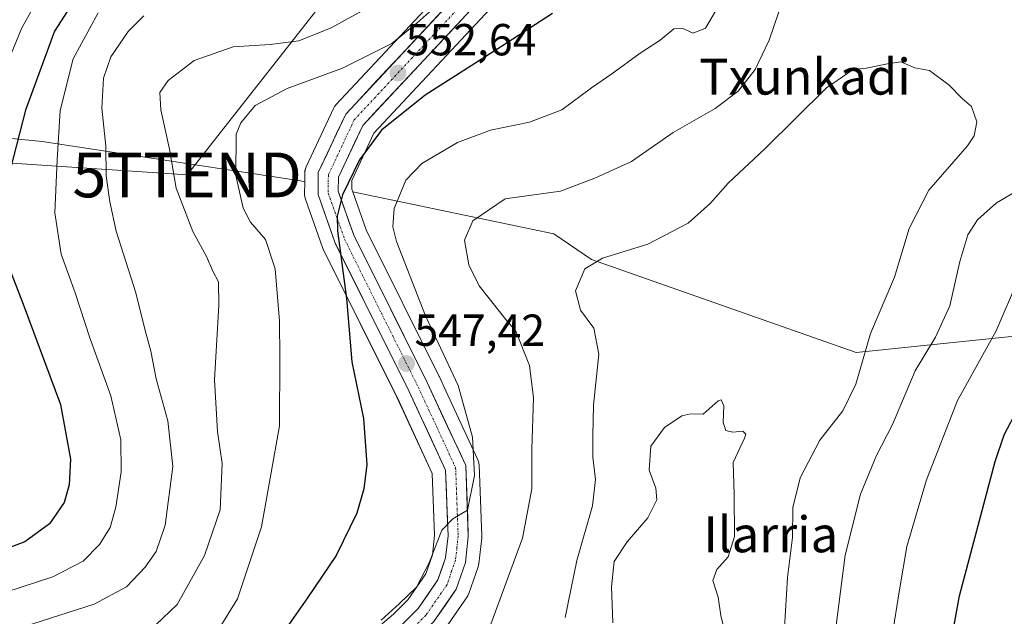
# Model space of a CAD drawing. Units: metres. Extents: x 596856 to 600289, y 4754562 to 4756925.
# Drawn here: x 598562 to 598782, y 4755614 to 4755747 of the extents above; entities that cross this region are included whole.
import ezdxf
from ezdxf.enums import TextEntityAlignment as Align

# ---------------------------------------------------------------- set-up
doc = ezdxf.new("R2010")
doc.units = ezdxf.units.M
doc.header["$MEASUREMENT"] = 0
doc.linetypes.add('TRAZO_Y_PUNTO', pattern=[1, 0.5, -0.25, 0, -0.25])
doc.layers.get('0').update_dxf_attribs({"lineweight": 5})
for name, color, linetype, lineweight in [('Arbolado forestal CxS', 92, 'Continuous', 0), ('Carretera de calzada única', 19, 'Continuous', 13), ('Carretera de calzada única Cxs', 19, 'Continuous', 13), ('Carretera de calzada única eje', 19, 'TRAZO_Y_PUNTO', 0), ('Carátula', 7, 'Continuous', 5), ('Curva de nivel maestra', 36, 'Continuous', 30), ('Curva de nivel normal', 36, 'Continuous', 0), ('Núcleo urbano CxS', 19, 'Continuous', 0), ('Prado CxS', 92, 'Continuous', 0), ('Punto de cota en terreno', 7, 'Continuous', 0), ('Rótulo de punto de cota en terreno', 19, 'Continuous', 0), ('Tendido', 6, 'Continuous', 0), ('Texto cartográfico', 19, 'Continuous', 0), ('Torre de tendido puntual', 7, 'Continuous', 0)]:
    doc.layers.add(name, color=color, linetype=linetype, lineweight=lineweight)
doc.styles.add('Arial', font='txt', dxfattribs={"height": 0.2})

# ---------------------------------------------------------------- blocks, each defined once
blk = doc.blocks.new('*U150')
at = {"layer": 'Prado CxS', "color": 92, "linetype": 'Continuous', "lineweight": 0}
blk.add_polyline3d([(598816.9321, 4755680.0103, 553.115), (598749.0961, 4755672.9859, 535.5686), (598690.0237, 4755693.7509, 534.0559), (598681.5655, 4755699.4667, 536.3082), (598636.6991, 4755708.8651, 547.6489), (598636.4851, 4755709.4707, 547.8007), (598636.5037, 4755711.4081, 547.9367), (598641.4357, 4755721.9285, 547.7961), (598668.4029, 4755750.8129, 552.3888)], dxfattribs=at)
blk = doc.blocks.new('*U152')
at = {"layer": 'Arbolado forestal CxS', "color": 92, "linetype": 'Continuous', "lineweight": 0}
blk.add_polyline3d([(598660.4515, 4755757.7041, 554.4491), (598632.9467, 4755728.2267, 551.7026), (598632.6559, 4755727.8619, 551.6868), (598632.4251, 4755727.4565, 551.6606), (598626.2951, 4755714.4165, 550.8889), (598626.1409, 4755714.0161, 550.896), (598626.0453, 4755713.5981, 550.8924), (598626.0103, 4755713.1707, 550.8774), (598625.9893, 4755711.1085, 550.845), (598625.9893, 4755711.1085, 550.845), (598625.0189, 4755711.3117, 551.0586), (598567.3717, 4755720.0839, 570.3233), (598339.5799, 4755742.6413, 603.768)], dxfattribs=at)
blk = doc.blocks.new('*U156')
at = {"layer": 'Arbolado forestal CxS', "color": 92, "linetype": 'Continuous', "lineweight": 0}
blk.add_polyline3d([(598107.7389, 4755761.4389, 539.9605), (598339.5799, 4755742.6413, 603.768), (598567.3717, 4755720.0839, 570.3233), (598625.0189, 4755711.3117, 551.0586), (598625.9893, 4755711.1085, 550.845), (598625.9601, 4755708.2353, 550.8474), (598626.0057, 4755707.6991, 550.8347), (598626.1317, 4755707.2197, 550.8318), (598629.9565, 4755696.4069, 550.7019), (598630.0955, 4755696.0811, 550.6667), (598646.5763, 4755663.0393, 547.5984), (598654.4645, 4755646.0259, 545.809), (598654.9739, 4755632.2539, 544.7727), (598654.4761, 4755627.8539, 544.396), (598653.0267, 4755623.6347, 544.0447), (598649.0109, 4755617.8157, 543.6783), (598645.7917, 4755614.6333, 543.5298), (598624.3985, 4755596.4649, 541.4737)], dxfattribs=at)
blk = doc.blocks.new('*U172')
at = {"layer": 'Curva de nivel normal', "color": 36, "linetype": 'Continuous', "lineweight": 0}
blk.add_polyline3d([(598657.74, 4755752.56, 555), (598651.07, 4755746.58, 555), (598645.41, 4755741.91, 555), (598634.41, 4755736.45, 555), (598622.07, 4755731.91, 555), (598614.91, 4755728.12, 555), (598611.71, 4755724.28, 555), (598610.69, 4755721.74, 555), (598610.6, 4755712.46, 555), (598612.26, 4755705.19, 555), (598613.9, 4755702.06, 555), (598617.21, 4755698.25, 555), (598619.42, 4755691.64, 555), (598620.33, 4755680.03, 555), (598620.41, 4755672, 555), (598620.34, 4755656.67, 555), (598616.3, 4755634.1, 555), (598611, 4755618.03, 555), (598606.07, 4755610.11, 555)], dxfattribs=at)
blk = doc.blocks.new('*U177')
at = {"layer": 'Curva de nivel normal', "color": 36, "linetype": 'Continuous', "lineweight": 0}
blk.add_polyline3d([(598733.84, 4755754.97, 540), (598729.66, 4755742.67, 540), (598726.51, 4755736.18, 540), (598722.74, 4755731.32, 540), (598717.6, 4755727.46, 540), (598708.19, 4755722.06, 540), (598698.94, 4755715.6, 540), (598690.74, 4755711.9, 540), (598683.07, 4755708.97, 540), (598670.74, 4755707.32, 540), (598663.48, 4755702.36, 540), (598661.68, 4755698.04, 540), (598662.64, 4755692.6, 540), (598664.94, 4755687.85, 540), (598670.86, 4755680.36, 540), (598673.07, 4755677.76, 540), (598676.16, 4755670.11, 540), (598677.02, 4755662.9, 540), (598676.64, 4755651.47, 540), (598676.68, 4755642.57, 540), (598674.57, 4755631.62, 540), (598667.51, 4755612.37, 540)], dxfattribs=at)
blk = doc.blocks.new('*U186')
at = {"layer": 'Curva de nivel normal', "color": 36, "linetype": 'Continuous', "lineweight": 0}
blk.add_polyline3d([(598733.1, 4755611.66, 535), (598733.75, 4755622.83, 535), (598734.83, 4755631.77, 535), (598734.96, 4755638.44, 535), (598736.6, 4755645.02, 535), (598740.96, 4755653.45, 535), (598746.11, 4755660.02, 535), (598748.96, 4755665.91, 535), (598752.25, 4755677.26, 535), (598757.64, 4755689.82, 535), (598760.86, 4755700.65, 535), (598765.32, 4755709.26, 535), (598773.92, 4755719.11, 535), (598775.41, 4755721.38, 535), (598775.98, 4755724.44, 535), (598774.81, 4755727.91, 535), (598772.7, 4755729.66, 535), (598769.83, 4755732.62, 535), (598765.45, 4755735.89, 535), (598762.17, 4755736.54, 535), (598759, 4755737.87, 535), (598756.04, 4755737.4, 535), (598751.26, 4755736.46, 535), (598748.37, 4755736.14, 535), (598742.44, 4755732.05, 535), (598728.73, 4755718.51, 535), (598720.48, 4755710.75, 535), (598716.52, 4755706.3, 535), (598711.55, 4755701.89, 535), (598702.56, 4755697.15, 535), (598692.44, 4755694.07, 535), (598688.48, 4755691.67, 535), (598686.45, 4755686.77, 535), (598687.55, 4755682.44, 535), (598690.52, 4755678.44, 535), (598691.66, 4755672.65, 535), (598690.45, 4755661.28, 535), (598690.32, 4755654.54, 535), (598690.31, 4755649.67, 535), (598690.9, 4755644.66, 535), (598690.25, 4755638.77, 535), (598686.75, 4755626.64, 535), (598684.15, 4755613.9, 535)], dxfattribs=at)
blk = doc.blocks.new('*U189')
at = {"layer": 'Curva de nivel normal', "color": 36, "linetype": 'Continuous', "lineweight": 0}
blk.add_polyline3d([(598579.9, 4755748.81, 570), (598574.32, 4755738.49, 570), (598571.42, 4755726.97, 570), (598570.71, 4755715.99, 570), (598570.19, 4755704.2, 570), (598571.64, 4755694.98, 570), (598574.77, 4755686.32, 570), (598578.04, 4755676.27, 570), (598582.69, 4755663.31, 570), (598584.92, 4755653.52, 570), (598584.99, 4755646.36, 570), (598583.84, 4755638.48, 570), (598582.53, 4755633.98, 570), (598580.2, 4755630.14, 570), (598576.53, 4755626.44, 570), (598569.76, 4755622.98, 570), (598555.58, 4755618.38, 570)], dxfattribs=at)
blk = doc.blocks.new('*U199')
at = {"layer": 'Curva de nivel normal', "color": 36, "linetype": 'Continuous', "lineweight": 0}
blk.add_polyline3d([(598590.11, 4755748.11, 565), (598586.56, 4755744.59, 565), (598582.69, 4755738.94, 565), (598581.08, 4755734.23, 565), (598580.7, 4755727.53, 565), (598581.6, 4755719.03, 565), (598581.68, 4755712.41, 565), (598582.52, 4755706.64, 565), (598583.88, 4755700.07, 565), (598588.3, 4755686.34, 565), (598590.26, 4755678.22, 565), (598591.62, 4755673.32, 565), (598592.8, 4755667.17, 565), (598595.42, 4755657.78, 565), (598596.51, 4755647.54, 565), (598594.84, 4755634.51, 565), (598592.86, 4755628.61, 565), (598590.38, 4755625.12, 565), (598586.17, 4755620.74, 565), (598579.01, 4755616.9, 565), (598563.41, 4755611.9, 565)], dxfattribs=at)
blk = doc.blocks.new('*U201')
at = {"layer": 'Curva de nivel normal', "color": 36, "linetype": 'Continuous', "lineweight": 0}
blk.add_polyline3d([(598645.23, 4755752.8, 560), (598631.9, 4755745.41, 560), (598624.66, 4755742.51, 560), (598618.3, 4755741.72, 560), (598609.99, 4755741.22, 560), (598601.3, 4755738.16, 560), (598595.52, 4755733.66, 560), (598593.66, 4755731.02, 560), (598593.89, 4755727.14, 560), (598595.81, 4755718.4, 560), (598597.3, 4755709.67, 560), (598600.99, 4755700.02, 560), (598604.08, 4755694.45, 560), (598605.49, 4755691.19, 560), (598606.74, 4755688.77, 560), (598606.8, 4755683.5, 560), (598605.82, 4755666.88, 560), (598606.53, 4755655.37, 560), (598607.53, 4755648.27, 560), (598607.12, 4755637.9, 560), (598603.62, 4755627.69, 560), (598597.5, 4755616.81, 560), (598592.71, 4755612.18, 560)], dxfattribs=at)
blk = doc.blocks.new('*U212')
at = {"layer": 'Curva de nivel normal', "color": 36, "linetype": 'Continuous', "lineweight": 0}
for points in [[(598643.07, 4755613.28, 545), (598647.17, 4755616.98, 545), (598650.96, 4755620.64, 545), (598653.77, 4755626.08, 545), (598656.56, 4755633.39, 545), (598659.07, 4755635.93, 545), (598662.31, 4755637.86, 545), (598663.88, 4755645.55, 545), (598663.45, 4755654.15, 545), (598660.25, 4755665.61, 545), (598652.91, 4755681.19, 545), (598646.48, 4755697.77, 545), (598645.68, 4755701.01, 545), (598645.98, 4755705.11, 545), (598648.52, 4755711.46, 545), (598652.15, 4755715.19, 545), (598660.12, 4755719.86, 545), (598667.42, 4755722.58, 545), (598676.15, 4755724.42, 545), (598683.39, 4755727.16, 545), (598689.99, 4755732.03, 545), (598694.53, 4755735.17, 545), (598700.84, 4755739.77, 545), (598705.32, 4755742.66, 545), (598708.4, 4755745.2, 545), (598710.25, 4755745.4, 545), (598712.71, 4755744.26, 545), (598715.47, 4755745.34, 545), (598718.91, 4755751.28, 545)], [(598785.31, 4755689.44, 545), (598780.32, 4755677.83, 545), (598771.68, 4755662.27, 545), (598764.73, 4755644.6, 545), (598760.39, 4755629.72, 545), (598758.72, 4755620.08, 545), (598757.04, 4755609.34, 545), (598757.02, 4755595.98, 545), (598758.52, 4755587.7, 545), (598761.81, 4755580.81, 545), (598765.44, 4755574.96, 545), (598768.3, 4755567.75, 545), (598770.31, 4755559.02, 545), (598772.24, 4755552.36, 545), (598773.77, 4755547.14, 545), (598776.57, 4755542.94, 545), (598782.26, 4755538.36, 545)]]:
    blk.add_polyline3d(points, dxfattribs=at)
blk = doc.blocks.new('*U213')
at = {"layer": 'Curva de nivel normal', "color": 36, "linetype": 'Continuous', "lineweight": 0}
blk.add_polyline3d([(598694.76, 4755612.72, 530), (598694.47, 4755620.76, 530), (598695.07, 4755626.39, 530), (598697.95, 4755630.76, 530), (598702.54, 4755636.11, 530), (598704.61, 4755640.11, 530), (598704.33, 4755642.77, 530), (598702.88, 4755646.77, 530), (598703.2, 4755652.11, 530), (598706.26, 4755656.25, 530), (598710.15, 4755658.88, 530), (598712.19, 4755659.31, 530), (598714.94, 4755659.24, 530), (598718.26, 4755662.22, 530), (598718.97, 4755662.43, 530), (598719.56, 4755661.09, 530), (598719.36, 4755657.4, 530), (598719.94, 4755655.64, 530), (598721.52, 4755655.22, 530), (598723.76, 4755655.46, 530), (598724.45, 4755654.82, 530), (598724.16, 4755653.88, 530), (598721.58, 4755648.5, 530), (598721.81, 4755641.44, 530), (598721.94, 4755631.93, 530), (598720.48, 4755627.41, 530), (598717.98, 4755624.6, 530), (598717.04, 4755622.11, 530), (598718.25, 4755618.44, 530), (598718.84, 4755614.35, 530), (598719.99, 4755609.72, 530)], dxfattribs=at)
blk = doc.blocks.new('*U224')
at = {"layer": 'Curva de nivel maestra', "color": 36, "linetype": 'Continuous', "lineweight": 30}
for points in [[(598784.77, 4755563.21, 550), (598780.01, 4755575.31, 550), (598773.36, 4755589.46, 550), (598770.53, 4755601.89, 550), (598770.82, 4755611.37, 550), (598772.14, 4755618.74, 550), (598780.07, 4755648.67, 550), (598782.11, 4755654.67, 550), (598785.17, 4755660.44, 550)], [(598681.28, 4755748.62, 550), (598669.91, 4755741.31, 550), (598652.9, 4755730.41, 550), (598643.12, 4755722.6, 550), (598638.18, 4755715.97, 550), (598634.41, 4755708.21, 550), (598633.25, 4755703.45, 550), (598633.32, 4755700.17, 550), (598635.28, 4755685.07, 550), (598636.51, 4755670.91, 550), (598639.13, 4755658.31, 550), (598639.83, 4755648.04, 550), (598639.16, 4755642.56, 550), (598637.59, 4755637.16, 550), (598633.02, 4755627.71, 550), (598626.58, 4755618.26, 550), (598620.89, 4755610.12, 550)]]:
    blk.add_polyline3d(points, dxfattribs=at)
blk = doc.blocks.new('5PATER')
at = {"layer": 'Carátula', "linetype": 'Continuous', "lineweight": 5}
h = blk.add_hatch(color=250, dxfattribs=at)
edge = h.paths.add_edge_path()
edge.add_ellipse((0, 0.01), major_axis=(-1.33, -1.34), ratio=0.999422, start_angle=0, end_angle=360)
blk = doc.blocks.new('5TTEND')
blk.add_text('5TTEND', height=10).set_placement((0, 0), align=Align.MIDDLE_CENTER)

msp = doc.modelspace()

# ---------------------------------------------------------------- linework, layer by layer
at = {"layer": 'Arbolado forestal CxS', "color": 92, "linetype": 'Continuous', "lineweight": 0}
for points in [[(598742.97, 4755987.16, 566.22), (598716.16, 4755940.37, 564.79), (598716.09, 4755940.25, 564.79), (598703.97, 4755916.63, 562.97), (598703.82, 4755916.29, 562.95), (598703.75, 4755916.05, 562.93), (598699.8, 4755901.6, 562.38), (598699.74, 4755901.33, 562.37), (598699.72, 4755901.25, 562.36), (598686.69, 4755814.17, 559.24), (598681.98, 4755795.17, 558.12), (598676.56, 4755780.87, 556.16), (598671.73, 4755772.6, 555.51), (598660.45, 4755757.7, 554.45), (598632.95, 4755728.23, 551.7), (598632.66, 4755727.86, 551.69), (598632.43, 4755727.46, 551.66), (598626.3, 4755714.42, 550.89), (598626.14, 4755714.02, 550.9), (598626.05, 4755713.6, 550.89), (598626.01, 4755713.17, 550.88), (598625.99, 4755711.11, 550.85)], [(598339.58, 4755742.64, 603.77), (598567.37, 4755720.08, 570.32), (598625.02, 4755711.31, 551.06), (598625.99, 4755711.11, 550.85)], [(598339.58, 4755742.64, 603.77), (598567.37, 4755720.08, 570.32), (598625.02, 4755711.31, 551.06), (598625.99, 4755711.11, 550.85)], [(598624.4, 4755596.46, 541.47), (598645.79, 4755614.63, 543.53), (598649.01, 4755617.82, 543.68), (598653.03, 4755623.63, 544.04), (598654.48, 4755627.85, 544.4), (598654.97, 4755632.25, 544.77), (598654.46, 4755646.03, 545.81), (598646.58, 4755663.04, 547.6), (598630.1, 4755696.08, 550.67), (598629.96, 4755696.41, 550.7), (598626.13, 4755707.22, 550.83), (598626.01, 4755707.7, 550.83), (598625.96, 4755708.24, 550.85), (598625.99, 4755711.11, 550.85)], [(598657.27, 4755611.27, 541.56), (598662.27, 4755618.53, 541.45), (598662.4, 4755618.73, 541.43), (598662.63, 4755619.23, 541.42), (598664.69, 4755625.21, 541.54), (598664.8, 4755625.67, 541.56), (598664.83, 4755625.86, 541.58), (598665.48, 4755631.65, 542), (598665.5, 4755631.98, 542.03), (598665.5, 4755632.09, 542.05), (598664.92, 4755647.92, 543.45), (598664.88, 4755648.32, 543.47), (598664.78, 4755648.7, 543.51), (598664.64, 4755649.07, 543.58), (598657.48, 4755664.48, 545.73), (598656.05, 4755667.56, 545.9), (598656.02, 4755667.64, 545.9), (598639.71, 4755700.35, 546.78), (598636.7, 4755708.87, 547.65), (598681.57, 4755699.47, 536.31), (598690.02, 4755693.75, 534.06), (598749.1, 4755672.99, 535.57), (598816.93, 4755680.01, 553.11)], [(598636.7, 4755708.87, 547.65), (598639.71, 4755700.35, 546.78), (598656.02, 4755667.64, 545.9), (598656.05, 4755667.56, 545.9), (598657.48, 4755664.48, 545.73), (598664.64, 4755649.07, 543.58), (598664.78, 4755648.7, 543.51), (598664.88, 4755648.32, 543.47), (598664.92, 4755647.92, 543.45), (598665.5, 4755632.09, 542.05), (598665.5, 4755631.98, 542.03), (598665.48, 4755631.65, 542), (598664.83, 4755625.86, 541.58), (598664.8, 4755625.67, 541.56), (598664.69, 4755625.21, 541.54), (598662.63, 4755619.23, 541.42), (598662.4, 4755618.73, 541.43), (598662.27, 4755618.53, 541.45), (598657.27, 4755611.27, 541.56), (598657.1, 4755611.04, 541.56), (598656.91, 4755610.84, 541.56), (598654.37, 4755608.33, 541.53)], [(598640.44, 4755567.81, 531.08), (598725.45, 4755554.7, 534.22), (598786.11, 4755541.31, 545.85), (598842.82, 4755534.45, 555.12), (598868.31, 4755538.41, 558.77), (598869.56, 4755550.94, 560.54), (598854.35, 4755590.64, 559.81), (598850.77, 4755631.14, 553.56), (598849.89, 4755646.79, 551.63), (598816.93, 4755680.01, 553.11), (598749.1, 4755672.99, 535.57), (598690.02, 4755693.75, 534.06), (598681.57, 4755699.47, 536.31), (598636.7, 4755708.87, 547.65)]]:
    msp.add_polyline3d(points, dxfattribs=at)
at = {"layer": 'Carretera de calzada única', "color": 19, "linetype": 'Continuous', "lineweight": 13}
for points in [[(598647.82, 4755612.42), (598651.32, 4755615.88), (598655.73, 4755622.27), (598657.42, 4755627.19), (598657.98, 4755632.14), (598657.44, 4755646.74), (598649.28, 4755664.34), (598632.78, 4755697.42), (598628.96, 4755708.22), (598629.01, 4755713.14), (598635.14, 4755726.18), (598662.75, 4755755.77), (598674.23, 4755770.93), (598679.28, 4755779.57), (598684.85, 4755794.27), (598689.64, 4755813.59), (598702.69, 4755900.81), (598706.64, 4755915.26), (598718.76, 4755938.88), (598745.57, 4755985.66)], [(598667.15, 4755754.11), (598666.21, 4755752.86), (598638.92, 4755723.63), (598633.51, 4755712.09), (598633.48, 4755708.97), (598636.94, 4755699.18), (598653.33, 4755666.3), (598661.92, 4755647.81), (598662.5, 4755631.98), (598661.85, 4755626.19), (598659.8, 4755620.23), (598654.8, 4755612.97), (598650.87, 4755609.09), (598629.07, 4755590.58), (598616.69, 4755581.48), (598597.42, 4755570.84), (598564.6, 4755559.75), (598557.6, 4755556.81), (598551.91, 4755553.81), (598544.03, 4755548.44), (598538.91, 4755544.23)]]:
    msp.add_lwpolyline(points, dxfattribs=at)
at = {"layer": 'Carretera de calzada única Cxs', "color": 19, "linetype": 'Continuous', "lineweight": 13}
for points in [[(598647.82, 4755612.42, 543.6), (598651.32, 4755615.88, 543.68), (598653.53, 4755619.08, 543.99), (598655.73, 4755622.27, 544.29), (598656.58, 4755624.73, 544.24), (598657.42, 4755627.19, 544.38), (598657.98, 4755632.14, 544.65), (598657.8, 4755637.01, 545), (598657.62, 4755641.87, 545.29), (598657.44, 4755646.74, 545.57), (598655.4, 4755651.14, 546.21), (598653.36, 4755655.54, 546.75), (598651.32, 4755659.94, 546.78), (598649.28, 4755664.34, 547.39), (598647.22, 4755668.48, 547.37), (598645.16, 4755672.61, 547.9), (598643.09, 4755676.75, 548.24), (598641.03, 4755680.88, 548.6), (598638.97, 4755685.02, 549), (598636.91, 4755689.15, 549.25), (598634.84, 4755693.29, 549.73), (598632.78, 4755697.42, 550.1), (598631.51, 4755701.02, 550.18), (598630.23, 4755704.62, 550.45), (598628.96, 4755708.22, 550.7), (598629.01, 4755713.14, 550.88), (598631.05, 4755717.49, 550.99), (598633.1, 4755721.83, 551.3), (598635.14, 4755726.18, 551.81), (598638.21, 4755729.47, 552.12), (598641.28, 4755732.76, 552.3), (598644.34, 4755736.04, 553), (598647.41, 4755739.33, 553.21), (598650.48, 4755742.62, 553.58), (598653.55, 4755745.91, 553.98), (598656.61, 4755749.19, 554.08)], [(598662.8, 4755749.21, 553.94), (598659.39, 4755745.55, 553.42), (598655.98, 4755741.9, 553.05), (598652.57, 4755738.25, 552.79), (598649.15, 4755734.59, 552.14), (598645.74, 4755730.94, 551.78), (598642.33, 4755727.28, 551.57), (598638.92, 4755723.63, 551.29), (598637.12, 4755719.78, 550.64), (598635.31, 4755715.94, 550.4), (598633.51, 4755712.09, 550.26), (598633.48, 4755708.97, 550.05), (598634.63, 4755705.71, 549.64), (598635.79, 4755702.44, 549.3), (598636.94, 4755699.18, 549.14), (598638.99, 4755695.07, 548.19), (598641.04, 4755690.96, 547.88), (598643.09, 4755686.85, 547.72), (598645.14, 4755682.74, 547.54), (598647.18, 4755678.63, 547.31), (598649.23, 4755674.52, 547.03), (598651.28, 4755670.41, 546.88), (598653.33, 4755666.3, 546.61), (598655.05, 4755662.6, 546.64), (598656.77, 4755658.9, 546.49), (598658.48, 4755655.21, 546), (598660.2, 4755651.51, 545.82), (598661.92, 4755647.81, 545.53), (598662.07, 4755643.85, 545.24), (598662.21, 4755639.9, 544.91), (598662.36, 4755635.94, 544.68), (598662.5, 4755631.98, 544.46), (598662.18, 4755629.09, 544.34), (598661.85, 4755626.19, 544.22), (598660.83, 4755623.21, 544.09), (598659.8, 4755620.23, 543.72), (598657.3, 4755616.6, 543.75), (598654.8, 4755612.97, 543.6)]]:
    msp.add_polyline3d(points, dxfattribs=at)
at = {"layer": 'Carretera de calzada única eje', "color": 19, "linetype": 'TRAZO_Y_PUNTO', "lineweight": 0}
msp.add_lwpolyline([(598665.24, 4755755.32), (598664.48, 4755754.32), (598650.83, 4755739.69), (598637.03, 4755724.91), (598634.32, 4755719.14), (598631.26, 4755712.61), (598631.21, 4755708.59), (598633.14, 4755703.18), (598634.87, 4755698.3), (598643.1, 4755681.76), (598651.3, 4755665.32), (598655.39, 4755656.51), (598659.67, 4755647.26), (598659.96, 4755639.35), (598660.23, 4755632.06), (598659.96, 4755629.59), (598659.64, 4755626.69), (598658.78, 4755624.24), (598657.76, 4755621.25), (598655.26, 4755617.61), (598653.05, 4755614.42), (598651.1, 4755612.48)], dxfattribs=at)
at = {"layer": 'Curva de nivel maestra', "color": 36, "linetype": 'Continuous', "lineweight": 30}
for points in [[(598577.12, 4755755.61, 575), (598570.11, 4755744.72, 575), (598563.64, 4755727.06, 575), (598559.06, 4755709.12, 575)], [(598558.79, 4755694.93, 575), (598563.15, 4755683.77, 575), (598571.5, 4755661.44, 575), (598573.73, 4755649.22, 575), (598573.41, 4755643.5, 575), (598572.27, 4755639.56, 575), (598569.05, 4755634.78, 575), (598563.48, 4755630.75, 575), (598553.2, 4755626.89, 575)]]:
    msp.add_polyline3d(points, dxfattribs=at)
at = {"layer": 'Curva de nivel normal', "color": 36, "linetype": 'Continuous', "lineweight": 0}
for points in [[(598559.28, 4755736.77, 580), (598562.84, 4755745.44, 580), (598568.61, 4755755.78, 580)], [(598744.54, 4755611.58, 540), (598746.63, 4755627.78, 540), (598750.01, 4755641.39, 540), (598753.56, 4755649.89, 540), (598757.17, 4755656.91, 540), (598762.24, 4755668.89, 540), (598766.76, 4755676.44, 540), (598769.94, 4755683.44, 540), (598772.2, 4755693.31, 540), (598773.96, 4755699.24, 540), (598776.14, 4755702.64, 540), (598780.38, 4755706.39, 540), (598786.52, 4755710, 540)]]:
    msp.add_polyline3d(points, dxfattribs=at)
at = {"layer": 'Núcleo urbano CxS', "color": 19, "linetype": 'Continuous', "lineweight": 0}
for points in [[(598742.97, 4755987.16, 566.22), (598716.16, 4755940.37, 564.79), (598716.09, 4755940.25, 564.79), (598703.97, 4755916.63, 562.97), (598703.82, 4755916.29, 562.95), (598703.75, 4755916.05, 562.93), (598699.8, 4755901.6, 562.38), (598699.74, 4755901.33, 562.37), (598699.72, 4755901.25, 562.36), (598686.69, 4755814.17, 559.24), (598681.98, 4755795.17, 558.12), (598676.56, 4755780.87, 556.16), (598671.73, 4755772.6, 555.51), (598660.45, 4755757.7, 554.45), (598632.95, 4755728.23, 551.7), (598632.66, 4755727.86, 551.69), (598632.43, 4755727.46, 551.66), (598626.3, 4755714.42, 550.89), (598626.14, 4755714.02, 550.9), (598626.05, 4755713.6, 550.89), (598626.01, 4755713.17, 550.88), (598625.99, 4755711.11, 550.85)], [(598751.93, 4755981.66, 565), (598725.35, 4755935.3, 563.49), (598713.68, 4755912.54, 560.92), (598710.06, 4755899.24, 560.14), (598697.04, 4755812.27, 555.44), (598697.02, 4755812.19, 555.44), (598696.98, 4755811.99, 555.44), (598692.08, 4755792.21, 555.27), (598691.98, 4755791.89, 555.26), (598686.18, 4755776.55, 555.37), (598685.96, 4755776.1, 555.21), (598680.59, 4755766.92, 553.66), (598680.39, 4755766.62, 553.59), (598671.16, 4755754.42, 552.68), (598669.54, 4755752.29, 552.74), (598668.6, 4755751.05, 552.45), (598668.51, 4755750.93, 552.42), (598668.4, 4755750.81, 552.39), (598641.44, 4755721.93, 547.8), (598636.5, 4755711.41, 547.94), (598636.49, 4755709.47, 547.8), (598636.7, 4755708.87, 547.65)], [(598624.4, 4755596.46, 541.47), (598645.79, 4755614.63, 543.53), (598649.01, 4755617.82, 543.68), (598653.03, 4755623.63, 544.04), (598654.48, 4755627.85, 544.4), (598654.97, 4755632.25, 544.77), (598654.46, 4755646.03, 545.81), (598646.58, 4755663.04, 547.6), (598630.1, 4755696.08, 550.67), (598629.96, 4755696.41, 550.7), (598626.13, 4755707.22, 550.83), (598626.01, 4755707.7, 550.83), (598625.96, 4755708.24, 550.85), (598625.99, 4755711.11, 550.85), (598626.01, 4755713.17, 550.88), (598626.05, 4755713.6, 550.89), (598626.14, 4755714.02, 550.9), (598626.3, 4755714.42, 550.89), (598632.43, 4755727.46, 551.66), (598632.66, 4755727.86, 551.69), (598632.95, 4755728.23, 551.7), (598660.45, 4755757.7, 554.45)], [(598668.4, 4755750.81, 552.39), (598641.44, 4755721.93, 547.8), (598636.5, 4755711.41, 547.94), (598636.49, 4755709.47, 547.8), (598636.7, 4755708.87, 547.65), (598639.71, 4755700.35, 546.78), (598656.02, 4755667.64, 545.9), (598656.05, 4755667.56, 545.9), (598657.48, 4755664.48, 545.73), (598664.64, 4755649.07, 543.58), (598664.78, 4755648.7, 543.51), (598664.88, 4755648.32, 543.47), (598664.92, 4755647.92, 543.45), (598665.5, 4755632.09, 542.05), (598665.5, 4755631.98, 542.03), (598665.48, 4755631.65, 542), (598664.83, 4755625.86, 541.58), (598664.8, 4755625.67, 541.56), (598664.69, 4755625.21, 541.54), (598662.63, 4755619.23, 541.42), (598662.4, 4755618.73, 541.43), (598662.27, 4755618.53, 541.45), (598657.27, 4755611.27, 541.56)], [(598624.4, 4755596.46, 541.47), (598645.79, 4755614.63, 543.53), (598649.01, 4755617.82, 543.68), (598653.03, 4755623.63, 544.04), (598654.48, 4755627.85, 544.4), (598654.97, 4755632.25, 544.77), (598654.46, 4755646.03, 545.81), (598646.58, 4755663.04, 547.6), (598630.1, 4755696.08, 550.67), (598629.96, 4755696.41, 550.7), (598626.13, 4755707.22, 550.83), (598626.01, 4755707.7, 550.83), (598625.96, 4755708.24, 550.85), (598625.99, 4755711.11, 550.85)], [(598636.7, 4755708.87, 547.65), (598639.71, 4755700.35, 546.78), (598656.02, 4755667.64, 545.9), (598656.05, 4755667.56, 545.9), (598657.48, 4755664.48, 545.73), (598664.64, 4755649.07, 543.58), (598664.78, 4755648.7, 543.51), (598664.88, 4755648.32, 543.47), (598664.92, 4755647.92, 543.45), (598665.5, 4755632.09, 542.05), (598665.5, 4755631.98, 542.03), (598665.48, 4755631.65, 542), (598664.83, 4755625.86, 541.58), (598664.8, 4755625.67, 541.56), (598664.69, 4755625.21, 541.54), (598662.63, 4755619.23, 541.42), (598662.4, 4755618.73, 541.43), (598662.27, 4755618.53, 541.45), (598657.27, 4755611.27, 541.56), (598657.1, 4755611.04, 541.56), (598656.91, 4755610.84, 541.56), (598654.37, 4755608.33, 541.53)]]:
    msp.add_polyline3d(points, dxfattribs=at)
at = {"layer": 'Prado CxS', "color": 92, "linetype": 'Continuous', "lineweight": 0}
for points in [[(598751.93, 4755981.66, 565), (598725.35, 4755935.3, 563.49), (598713.68, 4755912.54, 560.92), (598710.06, 4755899.24, 560.14), (598697.04, 4755812.27, 555.44), (598697.02, 4755812.19, 555.44), (598696.98, 4755811.99, 555.44), (598692.08, 4755792.21, 555.27), (598691.98, 4755791.89, 555.26), (598686.18, 4755776.55, 555.37), (598685.96, 4755776.1, 555.21), (598680.59, 4755766.92, 553.66), (598680.39, 4755766.62, 553.59), (598671.16, 4755754.42, 552.68), (598669.54, 4755752.29, 552.74), (598668.6, 4755751.05, 552.45), (598668.51, 4755750.93, 552.42), (598668.4, 4755750.81, 552.39), (598641.44, 4755721.93, 547.8), (598636.5, 4755711.41, 547.94), (598636.49, 4755709.47, 547.8), (598636.7, 4755708.87, 547.65)], [(598640.44, 4755567.81, 531.08), (598725.45, 4755554.7, 534.22), (598786.11, 4755541.31, 545.85), (598842.82, 4755534.45, 555.12), (598868.31, 4755538.41, 558.77), (598869.56, 4755550.94, 560.54), (598854.35, 4755590.64, 559.81), (598850.77, 4755631.14, 553.56), (598849.89, 4755646.79, 551.63), (598816.93, 4755680.01, 553.11), (598749.1, 4755672.99, 535.57), (598690.02, 4755693.75, 534.06), (598681.57, 4755699.47, 536.31), (598636.7, 4755708.87, 547.65)]]:
    msp.add_polyline3d(points, dxfattribs=at)
at = {"layer": 'Tendido', "color": 6, "linetype": 'Continuous', "lineweight": 0}
msp.add_polyline3d([(597352.65, 4755822.95, 501.44), (597413.61, 4755815.15, 493.11), (597505.29, 4755809.99, 490.9), (597605.83, 4755800.86, 493.82), (597706.64, 4755791.73, 497.71), (597803.57, 4755782.73, 498.71), (597891.32, 4755774.93, 500.99), (597996.89, 4755765.8, 514.38), (598089.36, 4755755.49, 533.96), (598159.34, 4755749, 550.05), (598229.33, 4755743.71, 569.54), (598302.27, 4755736.17, 590.42), (598366.64, 4755731.01, 605.09), (598492.32, 4755719.77, 606.81), (598599.74, 4755712.62, 558.95), (598658.45, 4755787.4, 569.75), (598731.23, 4755881.98, 553), (598826.59, 4756000.39, 558.63), (598881.14, 4756073.83, 573.08)], dxfattribs=at)

# ---------------------------------------------------------------- block references
at = {"layer": 'Arbolado forestal CxS', "color": 92, "linetype": 'Continuous', "lineweight": 0}
for name in ['*U152', '*U156']:
    msp.add_blockref(name, (0, 0), dxfattribs=at)
at = {"layer": 'Curva de nivel maestra', "color": 36, "linetype": 'Continuous', "lineweight": 30}
msp.add_blockref('*U224', (0, 0), dxfattribs=at)
at = {"layer": 'Curva de nivel normal', "color": 36, "linetype": 'Continuous', "lineweight": 0}
for name in ['*U212', '*U177', '*U213', '*U186', '*U201', '*U199', '*U172', '*U189']:
    msp.add_blockref(name, (0, 0), dxfattribs=at)
at = {"layer": 'Prado CxS', "color": 92, "linetype": 'Continuous', "lineweight": 0}
msp.add_blockref('*U150', (0, 0), dxfattribs=at)
at = {"layer": 'Punto de cota en terreno', "linetype": 'Continuous', "lineweight": 0}
for p in [(598646.78, 4755735.35, 552.64), (598648.71, 4755670.54, 547.42)]:
    msp.add_blockref('5PATER', p, dxfattribs=at)
at = {"layer": 'Torre de tendido puntual', "linetype": 'Continuous', "lineweight": 0}
msp.add_blockref('5TTEND', (598599.74, 4755712.62, 558.95), dxfattribs=at)

# ---------------------------------------------------------------- texts
at = {"layer": 'Rótulo de punto de cota en terreno', "color": 19, "linetype": 'Continuous', "lineweight": 0, "style": 'Arial'}
for s, p in [('552,64', (598648.54, 4755737.11)), ('547,42', (598650.47, 4755672.3))]:
    msp.add_text(s, height=7, dxfattribs=at).set_placement(p, align=Align.BOTTOM_LEFT)
at = {"layer": 'Texto cartográfico', "color": 19, "linetype": 'Continuous', "lineweight": 0, "style": 'Arial'}
for s, p in [('Txunkadi', (598737.65, 4755734.54)), ('Ilarria', (598730.01, 4755632.44))]:
    msp.add_text(s, height=8, dxfattribs=at).set_placement(p, align=Align.MIDDLE_CENTER)

doc.saveas('drawing.dxf')
